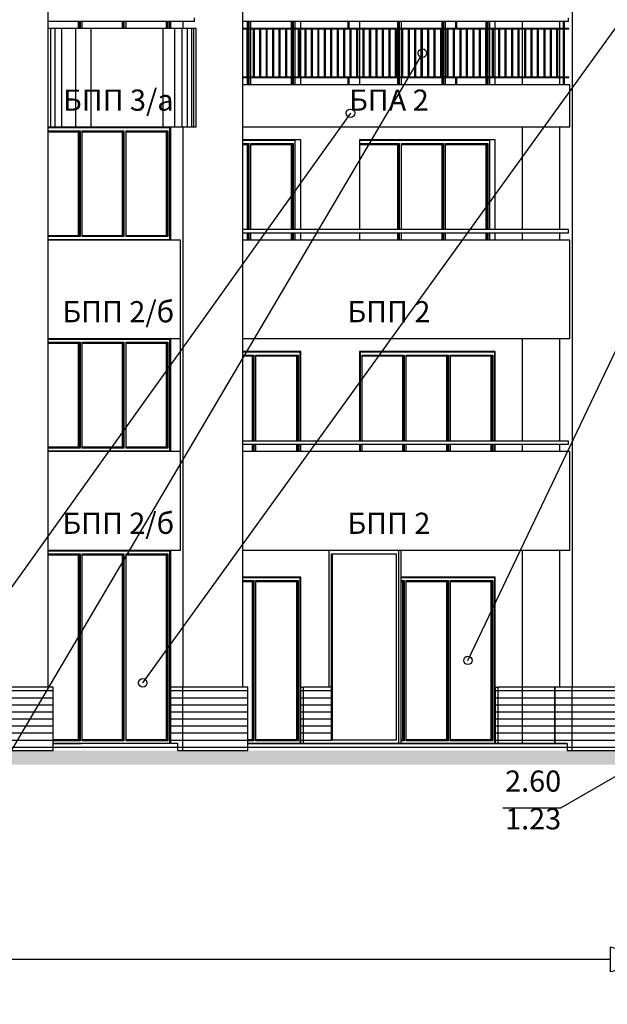
# Model space of a CAD drawing. Extents: x 1761 to 15074, y -1308 to 4110.
# Drawn here: x 6072 to 6905, y -785 to 612 of the extents above; entities that cross this region are included whole.
import ezdxf

# ---------------------------------------------------------------- set-up
doc = ezdxf.new("R2010")
doc.units = 0
doc.header["$MEASUREMENT"] = 0
for name, color, linetype in [('5_arki_pilastri', 7, 'Continuous'), ('5_exterior wall', 7, 'Continuous'), ('5_PARAPETI_ajur', 7, 'Continuous'), ('5_PARAPETI_plut', 7, 'Continuous'), ('5_plo4i', 7, 'Continuous'), ('5_pregradi', 7, 'Continuous'), ('5_zokol_svetul', 7, 'Continuous'), ('Dimensioning', 7, 'Continuous'), ('Fills', 7, 'Continuous'), ('Lines', 7, 'Continuous'), ('TEXT', 7, 'Continuous'), ('Text blocks', 7, 'Continuous')]:
    doc.layers.add(name, color=color, linetype=linetype)
doc.styles.add('GENERATED_STYLE_1', font='TIMES.TTF')
doc.styles.get("Standard").update_dxf_attribs({"font": 'txt', "bigfont": 'BIGFONT.SHX'})
doc.dimstyles.new('Dimstyle_8704', dxfattribs={"dimtxt": 70, "dimasz": 42.270531, "dimexe": 0.18, "dimexo": 0, "dimgap": 0.09, "dimtad": 0, "dimdec": 0, "dimzin": 0, "dimdsep": 46, "dimtxsty": 'GENERATED_STYLE_1', "dimblk": 'ARROWHEAD_4', "dimblk1": 'ARROWHEAD_4', "dimblk2": 'ARROWHEAD_4', "dimcen": 0.09, "dimclrd": 22, "dimclre": 22, "dimclrt": 22, "dimadec": 4, "dimazin": 0, "dimtfac": 1, "dimtdec": 4, "dimtmove": 0, "dimatfit": 0, "dimfxl": 0, "dimtolj": 1, "dimtzin": 0, "dimarcsym": 0})
doc.dimstyles.new('Dimstyle_88B0', dxfattribs={"dimtxt": 0.18, "dimasz": 24, "dimexe": 0.18, "dimexo": 0.0625, "dimgap": 0.09, "dimtad": 0, "dimtih": 1, "dimtoh": 1, "dimdec": 4, "dimzin": 0, "dimdsep": 46, "dimtxsty": 'Standard', "dimcen": 0.09, "dimadec": 0, "dimazin": 0, "dimtfac": 1, "dimtdec": 4, "dimtmove": 0, "dimatfit": 0, "dimldrblk": 'ARROWHEAD_1', "dimfxl": 0, "dimtolj": 1, "dimtzin": 0, "dimarcsym": 0})
pattern_1 = [(0, (0, 0), (0, 10), [])]

# ---------------------------------------------------------------- blocks, each defined once
blk = doc.blocks.new('*D3')
at = {"layer": 'Dimensioning', "color": 22, "linetype": 'Continuous'}
for p, q in [((2381.8, -658), (2381.8, -784.8)), ((6975, -658), (6975, -784.8)), ((2381.8, -721.4), (2447.1, -703.9)), ((2447.1, -703.9), (2447.1, -738.9)), ((6975, -721.4), (6909.7, -703.9)), ((6909.7, -738.9), (6909.7, -703.9)), ((2381.8, -721.4), (2447.1, -738.9)), ((4629.8, -721.4), (2447.1, -721.4)), ((6909.7, -721.4), (4727, -721.4)), ((6975, -721.4), (6909.7, -738.9))]:
    blk.add_line(p, q, dxfattribs=at)
at = {"layer": 'Dimensioning', "color": 22, "style": 'GENERATED_STYLE_1', "oblique": 0}
blk.add_text('E', height=70, dxfattribs=at).set_placement((4646.7, -756.4))
blk = doc.blocks.new('ARROWHEAD_4')
at = {"color": 0, "linetype": 'Continuous'}
blk.add_line((0, 0), (-1, 0), dxfattribs=at)
blk.add_lwpolyline([(-1, 0.2679), (0, 0), (-1, -0.2679)], close=True, dxfattribs=at)
blk = doc.blocks.new('ARROWHEAD_1')
at = {"color": 0, "linetype": 'Continuous'}
blk.add_line((0, 0), (-1, 0), dxfattribs=at)
blk.add_circle((0, 0), 0.25, dxfattribs=at)

msp = doc.modelspace()

# ---------------------------------------------------------------- hatches: boundary and pattern name
at = {"layer": 'Fills'}
h = msp.add_hatch(dxfattribs=at)
h.set_pattern_fill('ROOF TILE', color=21, scale=10, style=0, pattern_type=0)
h.set_pattern_definition(pattern_1)
h.paths.add_polyline_path([(6119.8, -425), (6119.8, -335), (6003.2, -335), (6003.2, -425)], flags=0)
h = msp.add_hatch(dxfattribs=at)
h.set_pattern_fill('ROOF TILE', color=21, scale=10, style=0, pattern_type=0)
h.set_pattern_definition(pattern_1)
h.paths.add_polyline_path([(6395.6, -425), (6395.6, -335), (6286, -335), (6286, -425)], flags=0)
h = msp.add_hatch(dxfattribs=at)
h.set_pattern_fill('ROOF TILE', color=21, scale=10, style=0, pattern_type=0)
h.set_pattern_definition(pattern_1)
h.paths.add_polyline_path([(6514, -335), (6514, -415), (6470.6, -415), (6470.6, -335)], flags=0)
h = msp.add_hatch(dxfattribs=at)
h.set_pattern_fill('ROOF TILE', color=21, scale=10, style=0, pattern_type=0)
h.set_pattern_definition(pattern_1)
h.paths.add_polyline_path([(6830.5, -335), (6830.5, -415), (6746.3, -415), (6746.3, -335)], flags=0)
h = msp.add_hatch(dxfattribs=at)
h.set_pattern_fill('ROOF TILE', color=21, scale=10, style=0, pattern_type=0)
h.set_pattern_definition(pattern_1)
h.paths.add_polyline_path([(6980, -425), (6980, -335), (6830.5, -335), (6830.5, -425)], flags=0)
h = msp.add_hatch(dxfattribs=at)
h.set_pattern_fill('ROOF TILE', color=21, scale=10, style=0, pattern_type=0)
h.set_pattern_definition(pattern_1)
h.paths.add_polyline_path([(6286, -425), (6286, -415), (6119.8, -415), (6119.8, -425)], flags=0)
h = msp.add_hatch(dxfattribs=at)
h.set_pattern_fill('ROOF TILE', color=21, scale=10, style=0, pattern_type=0)
h.set_pattern_definition(pattern_1)
h.paths.add_polyline_path([(6830.5, -425), (6830.5, -415), (6395.6, -415), (6395.6, -425)], flags=0)
msp.add_hatch(color=12, dxfattribs=at).paths.add_polyline_path([(1761.3, -425), (1761.3, -445), (6980, -445), (6980, -425)], flags=0)

# ---------------------------------------------------------------- linework, layer by layer
at = {"layer": '5_arki_pilastri', "color": 61, "linetype": 'Continuous'}
for p, q in [((6112.8, -335), (6112.8, 1248)), ((6388.5, -335), (6388.5, 1248)), ((6855.2, 1248), (6855.2, -335)), ((6286, 609), (6286, 599)), ((6303.7, 609), (6303.7, 599)), ((6837.5, 609), (6837.5, 599)), ((6837.5, 598), (6837.5, 530)), ((6837.5, 529), (6837.5, 519)), ((6286, 459), (6286, 299)), ((6303.7, 459), (6303.7, -335)), ((6837.5, 459), (6837.5, 314)), ((6837.5, 309), (6837.5, 299)), ((6286, 159), (6286, -1)), ((6837.5, 159), (6837.5, 14)), ((6837.5, 9), (6837.5, -1)), ((6286, -141), (6286, -415)), ((6837.5, -141), (6837.5, -335))]:
    msp.add_line(p, q, dxfattribs=at)
at = {"layer": '5_exterior wall', "color": 33, "linetype": 'Continuous'}
for p, q in [((6155.4, 609), (6155.4, 599)), ((6156.2, 609), (6156.2, 599)), ((6157.1, 599), (6157.1, 609)), ((6158, 609), (6158, 599)), ((6160.8, 599), (6160.8, 609)), ((6217.6, 609), (6217.6, 599)), ((6218.5, 609), (6218.5, 599)), ((6219.3, 599), (6219.3, 609)), ((6220.2, 609), (6220.2, 599)), ((6223.1, 599), (6223.1, 609)), ((6279.8, 609), (6279.8, 599)), ((6280.7, 609), (6280.7, 599)), ((6281.6, 599), (6281.6, 609)), ((6282.5, 609), (6282.5, 599)), ((6285.3, 599), (6285.3, 609)), ((6394.6, 609), (6394.6, 599)), ((6395.5, 609), (6395.5, 599)), ((6396.4, 599), (6396.4, 609)), ((6397.2, 609), (6397.2, 599)), ((6400.1, 599), (6400.1, 609)), ((6457.3, 609), (6457.3, 599)), ((6458.2, 609), (6458.2, 599)), ((6459.1, 599), (6459.1, 609)), ((6459.9, 609), (6459.9, 599)), ((6462.8, 599), (6462.8, 609)), ((6607.7, 609), (6607.7, 599)), ((6608.6, 609), (6608.6, 599)), ((6609.4, 599), (6609.4, 609)), ((6610.3, 609), (6610.3, 599)), ((6613.2, 599), (6613.2, 609)), ((6670.4, 609), (6670.4, 599)), ((6671.3, 609), (6671.3, 599)), ((6672.1, 599), (6672.1, 609)), ((6673, 609), (6673, 599)), ((6675.8, 599), (6675.8, 609)), ((6733.1, 609), (6733.1, 599)), ((6734, 609), (6734, 599)), ((6734.8, 599), (6734.8, 609)), ((6735.7, 609), (6735.7, 599)), ((6738.5, 599), (6738.5, 609)), ((6396.4, 530), (6396.4, 598)), ((6397.2, 598), (6397.2, 530)), ((6400.1, 530), (6400.1, 598)), ((6457.3, 598), (6457.3, 530)), ((6458.2, 598), (6458.2, 530)), ((6459.9, 598), (6459.9, 530)), ((6462.8, 530), (6462.8, 598)), ((6607.7, 598), (6607.7, 530)), ((6608.6, 598), (6608.6, 530)), ((6609.4, 530), (6609.4, 598)), ((6610.3, 598), (6610.3, 530)), ((6613.2, 530), (6613.2, 598)), ((6671.3, 598), (6671.3, 530)), ((6672.1, 530), (6672.1, 598)), ((6673, 598), (6673, 530)), ((6675.8, 530), (6675.8, 598)), ((6734.8, 530), (6734.8, 598)), ((6735.7, 598), (6735.7, 530)), ((6738.5, 530), (6738.5, 598)), ((6394.6, 529), (6394.6, 519)), ((6395.5, 529), (6395.5, 519)), ((6396.4, 519), (6396.4, 529)), ((6397.2, 529), (6397.2, 519)), ((6400.1, 519), (6400.1, 529)), ((6457.3, 529), (6457.3, 519)), ((6458.2, 529), (6458.2, 519)), ((6459.1, 519), (6459.1, 529)), ((6459.9, 529), (6459.9, 519)), ((6462.8, 519), (6462.8, 529)), ((6607.7, 529), (6607.7, 519)), ((6608.6, 529), (6608.6, 519)), ((6609.4, 519), (6609.4, 529)), ((6610.3, 529), (6610.3, 519)), ((6613.2, 519), (6613.2, 529)), ((6670.4, 529), (6670.4, 519)), ((6671.3, 529), (6671.3, 519)), ((6672.1, 519), (6672.1, 529)), ((6673, 529), (6673, 519)), ((6675.8, 519), (6675.8, 529)), ((6733.1, 529), (6733.1, 519)), ((6734, 529), (6734, 519)), ((6734.8, 519), (6734.8, 529)), ((6735.7, 529), (6735.7, 519)), ((6738.5, 519), (6738.5, 529)), ((6159.4, 458), (6112.8, 458)), ((6112.8, 454), (6158, 454)), ((6112.8, 452.7), (6156.2, 452.7)), ((6155.4, 452.7), (6155.4, 305.2)), ((6156.2, 452.7), (6156.2, 305.2)), ((6157.1, 304), (6157.1, 454)), ((6158, 454), (6158, 304)), ((6221.6, 458), (6159.4, 458)), ((6160.8, 304), (6160.8, 454)), ((6160.8, 454), (6220.2, 454)), ((6160.8, 452.7), (6218.5, 452.7)), ((6217.6, 452.7), (6217.6, 305.2)), ((6218.5, 452.7), (6218.5, 305.2)), ((6219.3, 304), (6219.3, 454)), ((6220.2, 454), (6220.2, 304)), ((6283.9, 458), (6221.6, 458)), ((6223.1, 304), (6223.1, 454)), ((6223.1, 454), (6282.5, 454)), ((6223.1, 452.7), (6280.7, 452.7)), ((6279.8, 452.7), (6279.8, 305.2)), ((6280.7, 452.7), (6280.7, 305.2)), ((6281.6, 304), (6281.6, 454)), ((6282.5, 454), (6282.5, 304)), ((6285.3, 458), (6283.9, 458)), ((6285.3, 300), (6285.3, 458)), ((6398.7, 440), (6388.5, 440)), ((6388.5, 436), (6397.2, 436)), ((6388.5, 434.7), (6395.5, 434.7)), ((6394.6, 434.7), (6394.6, 314)), ((6395.5, 434.7), (6395.5, 314)), ((6396.4, 314), (6396.4, 436)), ((6397.2, 436), (6397.2, 314)), ((6461.4, 440), (6398.7, 440)), ((6400.1, 314), (6400.1, 436)), ((6400.1, 436), (6459.9, 436)), ((6400.1, 434.7), (6458.2, 434.7)), ((6457.3, 434.7), (6457.3, 314)), ((6458.2, 434.7), (6458.2, 314)), ((6459.1, 314), (6459.1, 436)), ((6459.9, 436), (6459.9, 314)), ((6462.8, 440), (6461.4, 440)), ((6462.8, 314), (6462.8, 440)), ((6611.7, 440), (6554, 440)), ((6554, 436), (6610.3, 436)), ((6554, 434.7), (6608.6, 434.7)), ((6607.7, 434.7), (6607.7, 314)), ((6608.6, 434.7), (6608.6, 314)), ((6609.4, 314), (6609.4, 436)), ((6610.3, 436), (6610.3, 314)), ((6674.4, 440), (6611.7, 440)), ((6613.2, 314), (6613.2, 436)), ((6613.2, 436), (6673, 436)), ((6613.2, 434.7), (6671.3, 434.7)), ((6670.4, 434.7), (6670.4, 314)), ((6671.3, 434.7), (6671.3, 314)), ((6672.1, 314), (6672.1, 436)), ((6673, 436), (6673, 314)), ((6737.1, 440), (6674.4, 440)), ((6675.8, 314), (6675.8, 436)), ((6675.8, 436), (6735.7, 436)), ((6675.8, 434.7), (6734, 434.7)), ((6733.1, 434.7), (6733.1, 314)), ((6734, 434.7), (6734, 314)), ((6734.8, 314), (6734.8, 436)), ((6735.7, 436), (6735.7, 314)), ((6738.5, 440), (6737.1, 440)), ((6738.5, 314), (6738.5, 440)), ((6394.6, 309), (6394.6, 299)), ((6395.5, 309), (6395.5, 299)), ((6396.4, 299), (6396.4, 309)), ((6397.2, 309), (6397.2, 299)), ((6400.1, 299), (6400.1, 309)), ((6457.3, 309), (6457.3, 299)), ((6458.2, 309), (6458.2, 299)), ((6459.1, 299), (6459.1, 309)), ((6459.9, 309), (6459.9, 299)), ((6462.8, 299), (6462.8, 309)), ((6607.7, 309), (6607.7, 299)), ((6608.6, 309), (6608.6, 299)), ((6609.4, 299), (6609.4, 309)), ((6610.3, 309), (6610.3, 299)), ((6613.2, 299), (6613.2, 309)), ((6670.4, 309), (6670.4, 299)), ((6671.3, 309), (6671.3, 299)), ((6672.1, 299), (6672.1, 309)), ((6673, 309), (6673, 299)), ((6675.8, 299), (6675.8, 309)), ((6733.1, 309), (6733.1, 299)), ((6734, 309), (6734, 299)), ((6734.8, 299), (6734.8, 309)), ((6735.7, 309), (6735.7, 299)), ((6738.5, 299), (6738.5, 309)), ((6156.2, 305.2), (6112.8, 305.2)), ((6158, 304), (6112.8, 304)), ((6112.8, 300), (6159.4, 300)), ((6159.4, 300), (6221.6, 300)), ((6218.5, 305.2), (6160.8, 305.2)), ((6220.2, 304), (6160.8, 304)), ((6221.6, 300), (6283.9, 300)), ((6280.7, 305.2), (6223.1, 305.2)), ((6282.5, 304), (6223.1, 304)), ((6283.9, 300), (6285.3, 300)), ((6159.4, 158), (6112.8, 158)), ((6112.8, 154), (6158, 154)), ((6157.1, 4), (6157.1, 154)), ((6158, 154), (6158, 4)), ((6221.6, 158), (6159.4, 158)), ((6160.8, 4), (6160.8, 154)), ((6160.8, 154), (6220.2, 154)), ((6219.3, 4), (6219.3, 154)), ((6220.2, 154), (6220.2, 4)), ((6283.9, 158), (6221.6, 158)), ((6223.1, 4), (6223.1, 154)), ((6223.1, 154), (6282.5, 154)), ((6281.6, 4), (6281.6, 154)), ((6282.5, 154), (6282.5, 4)), ((6285.3, 158), (6283.9, 158)), ((6285.3, 0), (6285.3, 158)), ((6112.8, 152.7), (6156.2, 152.7)), ((6155.4, 152.7), (6155.4, 5.2)), ((6156.2, 152.7), (6156.2, 5.2)), ((6160.8, 152.7), (6218.5, 152.7)), ((6217.6, 152.7), (6217.6, 5.2)), ((6218.5, 152.7), (6218.5, 5.2)), ((6223.1, 152.7), (6280.7, 152.7)), ((6279.8, 152.7), (6279.8, 5.2)), ((6280.7, 152.7), (6280.7, 5.2)), ((6405.7, 140), (6388.5, 140)), ((6468.4, 140), (6405.7, 140)), ((6469.8, 140), (6468.4, 140)), ((6469.8, 14), (6469.8, 140)), ((6554.7, 140), (6554, 140)), ((6556.1, 140), (6554.7, 140)), ((6554.7, 140), (6554.7, 14)), ((6618.8, 140), (6556.1, 140)), ((6681.5, 140), (6618.8, 140)), ((6744.2, 140), (6681.5, 140)), ((6745.6, 140), (6744.2, 140)), ((6745.6, 14), (6745.6, 140)), ((6388.5, 136), (6404.3, 136)), ((6388.5, 134.7), (6402.6, 134.7)), ((6401.7, 134.7), (6401.7, 14)), ((6402.6, 134.7), (6402.6, 14)), ((6403.4, 14), (6403.4, 136)), ((6404.3, 136), (6404.3, 14)), ((6407.1, 14), (6407.1, 136)), ((6407.1, 136), (6467, 136)), ((6407.1, 134.7), (6465.2, 134.7)), ((6464.4, 134.7), (6464.4, 14)), ((6465.2, 134.7), (6465.2, 14)), ((6466.1, 14), (6466.1, 136)), ((6467, 136), (6467, 14)), ((6557.5, 14), (6557.5, 136)), ((6557.5, 136), (6617.4, 136)), ((6557.5, 134.7), (6615.6, 134.7)), ((6614.7, 134.7), (6614.7, 14)), ((6615.6, 134.7), (6615.6, 14)), ((6616.5, 14), (6616.5, 136)), ((6617.4, 136), (6617.4, 14)), ((6620.2, 14), (6620.2, 136)), ((6620.2, 136), (6680.1, 136)), ((6620.2, 134.7), (6678.3, 134.7)), ((6677.4, 134.7), (6677.4, 14)), ((6678.3, 134.7), (6678.3, 14)), ((6679.2, 14), (6679.2, 136)), ((6680.1, 136), (6680.1, 14)), ((6682.9, 14), (6682.9, 136)), ((6682.9, 136), (6742.8, 136)), ((6682.9, 134.7), (6741, 134.7)), ((6740.1, 134.7), (6740.1, 14)), ((6741, 134.7), (6741, 14)), ((6741.9, 14), (6741.9, 136)), ((6742.8, 136), (6742.8, 14)), ((6156.2, 5.2), (6112.8, 5.2)), ((6158, 4), (6112.8, 4)), ((6218.5, 5.2), (6160.8, 5.2)), ((6220.2, 4), (6160.8, 4)), ((6280.7, 5.2), (6223.1, 5.2)), ((6282.5, 4), (6223.1, 4)), ((6401.7, 9), (6401.7, -1)), ((6402.6, 9), (6402.6, -1)), ((6403.4, -1), (6403.4, 9)), ((6404.3, 9), (6404.3, -1)), ((6407.1, -1), (6407.1, 9)), ((6464.4, 9), (6464.4, -1)), ((6465.2, 9), (6465.2, -1)), ((6466.1, -1), (6466.1, 9)), ((6467, 9), (6467, -1)), ((6469.8, -1), (6469.8, 9)), ((6554.7, 9), (6554.7, -1)), ((6557.5, -1), (6557.5, 9)), ((6614.7, 9), (6614.7, -1)), ((6615.6, 9), (6615.6, -1)), ((6616.5, -1), (6616.5, 9)), ((6617.4, 9), (6617.4, -1)), ((6620.2, -1), (6620.2, 9)), ((6677.4, 9), (6677.4, -1)), ((6678.3, 9), (6678.3, -1)), ((6679.2, -1), (6679.2, 9)), ((6680.1, 9), (6680.1, -1)), ((6682.9, -1), (6682.9, 9)), ((6740.1, 9), (6740.1, -1)), ((6741, 9), (6741, -1)), ((6741.9, -1), (6741.9, 9)), ((6742.8, 9), (6742.8, -1)), ((6745.6, -1), (6745.6, 9)), ((6112.8, 0), (6159.4, 0)), ((6159.4, 0), (6221.6, 0)), ((6221.6, 0), (6283.9, 0)), ((6283.9, 0), (6285.3, 0)), ((6159.4, -142), (6112.8, -142)), ((6112.8, -146), (6158, -146)), ((6112.8, -147.3), (6156.2, -147.3)), ((6155.4, -147.3), (6155.4, -409.8)), ((6156.2, -147.3), (6156.2, -409.8)), ((6157.1, -411), (6157.1, -146)), ((6158, -146), (6158, -411)), ((6221.6, -142), (6159.4, -142)), ((6160.8, -411), (6160.8, -146)), ((6160.8, -146), (6220.2, -146)), ((6160.8, -147.3), (6218.5, -147.3)), ((6217.6, -147.3), (6217.6, -409.8)), ((6218.5, -147.3), (6218.5, -409.8)), ((6219.3, -411), (6219.3, -146)), ((6220.2, -146), (6220.2, -411)), ((6283.9, -142), (6221.6, -142)), ((6223.1, -411), (6223.1, -146)), ((6223.1, -146), (6282.5, -146)), ((6223.1, -147.3), (6280.7, -147.3)), ((6279.8, -147.3), (6279.8, -409.8)), ((6280.7, -147.3), (6280.7, -409.8)), ((6281.6, -411), (6281.6, -146)), ((6282.5, -146), (6282.5, -411)), ((6285.3, -142), (6283.9, -142)), ((6285.3, -415), (6285.3, -142)), ((6405.7, -180), (6388.5, -180)), ((6468.4, -180), (6405.7, -180)), ((6469.8, -180), (6468.4, -180)), ((6469.8, -415), (6469.8, -180)), ((6618.8, -180), (6613, -180)), ((6681.5, -180), (6618.8, -180)), ((6744.2, -180), (6681.5, -180)), ((6745.6, -180), (6744.2, -180)), ((6745.6, -415), (6745.6, -180)), ((6388.5, -184), (6404.3, -184)), ((6388.5, -185.3), (6402.6, -185.3)), ((6401.7, -185.3), (6401.7, -409.8)), ((6402.6, -185.3), (6402.6, -409.8)), ((6403.4, -411), (6403.4, -184)), ((6404.3, -184), (6404.3, -411)), ((6407.1, -411), (6407.1, -184)), ((6407.1, -184), (6467, -184)), ((6407.1, -185.3), (6465.2, -185.3)), ((6464.4, -185.3), (6464.4, -409.8)), ((6465.2, -185.3), (6465.2, -409.8)), ((6466.1, -411), (6466.1, -184)), ((6467, -184), (6467, -411)), ((6613, -184), (6617.4, -184)), ((6613, -185.3), (6615.6, -185.3)), ((6614.7, -185.3), (6614.7, -409.8)), ((6615.6, -185.3), (6615.6, -409.8)), ((6616.5, -411), (6616.5, -184)), ((6617.4, -184), (6617.4, -411)), ((6620.2, -411), (6620.2, -184)), ((6620.2, -184), (6680.1, -184)), ((6620.2, -185.3), (6678.3, -185.3)), ((6677.4, -185.3), (6677.4, -409.8)), ((6678.3, -185.3), (6678.3, -409.8)), ((6679.2, -411), (6679.2, -184)), ((6680.1, -184), (6680.1, -411)), ((6682.9, -411), (6682.9, -184)), ((6682.9, -184), (6742.8, -184)), ((6682.9, -185.3), (6741, -185.3)), ((6740.1, -185.3), (6740.1, -409.8)), ((6741, -185.3), (6741, -409.8)), ((6741.9, -411), (6741.9, -184)), ((6742.8, -184), (6742.8, -411)), ((6156.2, -409.8), (6119.8, -409.8)), ((6158, -411), (6119.8, -411)), ((6119.8, -415), (6159.4, -415)), ((6218.5, -409.8), (6160.8, -409.8)), ((6220.2, -411), (6160.8, -411)), ((6280.7, -409.8), (6223.1, -409.8)), ((6282.5, -411), (6223.1, -411)), ((6402.6, -409.8), (6395.6, -409.8)), ((6404.3, -411), (6395.6, -411)), ((6395.6, -415), (6405.7, -415)), ((6405.7, -415), (6468.4, -415)), ((6465.2, -409.8), (6407.1, -409.8)), ((6467, -411), (6407.1, -411)), ((6615.6, -409.8), (6613, -409.8)), ((6617.4, -411), (6613, -411)), ((6678.3, -409.8), (6620.2, -409.8)), ((6680.1, -411), (6620.2, -411)), ((6741, -409.8), (6682.9, -409.8)), ((6742.8, -411), (6682.9, -411))]:
    msp.add_line(p, q, dxfattribs=at)
at = {"layer": '5_exterior wall', "color": 93, "linetype": 'Continuous'}
for p, q in [((6470.6, 599), (6470.6, 609)), ((6554, 609), (6554, 599)), ((6746.3, 599), (6746.3, 609)), ((6470.6, 530), (6470.6, 598)), ((6554, 598), (6554, 530)), ((6746.3, 530), (6746.3, 598)), ((6470.6, 519), (6470.6, 529)), ((6554, 529), (6554, 519)), ((6746.3, 519), (6746.3, 529)), ((6173.6, 458), (6173.6, 459)), ((6194.8, 458), (6194.8, 459)), ((6194.8, 459), (6194.8, 458)), ((6470.6, 441), (6388.5, 441)), ((6449.3, 440), (6449.3, 441)), ((6470.6, 314), (6470.6, 441)), ((6746.3, 441), (6554, 441)), ((6554, 441), (6554, 314)), ((6725.1, 440), (6725.1, 441)), ((6746.3, 314), (6746.3, 441)), ((6470.6, 299), (6470.6, 309)), ((6554, 309), (6554, 299)), ((6746.3, 299), (6746.3, 309)), ((6173.6, 299), (6173.6, 300)), ((6194.8, 299), (6194.8, 300)), ((6194.8, 300), (6194.8, 299)), ((6173.6, 158), (6173.6, 159)), ((6194.8, 159), (6194.8, 158)), ((6282.5, 158), (6282.5, 159)), ((6300.1, -1), (6300.1, 159)), ((6470.6, 141), (6388.5, 141)), ((6449.3, 140), (6449.3, 141)), ((6470.6, 14), (6470.6, 141)), ((6746.3, 141), (6554, 141)), ((6554, 141), (6554, 14)), ((6725.1, 140), (6725.1, 141)), ((6746.3, 14), (6746.3, 141)), ((6470.6, -1), (6470.6, 9)), ((6554, 9), (6554, -1)), ((6746.3, -1), (6746.3, 9)), ((6173.6, -1), (6173.6, 0)), ((6194.8, 0), (6194.8, -1)), ((6282.5, -1), (6282.5, 0)), ((6173.6, -141), (6173.6, -142)), ((6470.6, -179), (6388.5, -179)), ((6449.3, -180), (6449.3, -179)), ((6470.6, -415), (6470.6, -179)), ((6746.3, -179), (6613, -179)), ((6725.1, -180), (6725.1, -179)), ((6746.3, -415), (6746.3, -179))]:
    msp.add_line(p, q, dxfattribs=at)
at = {"layer": '5_PARAPETI_ajur', "color": 21, "linetype": 'Continuous'}
for p, q in [((6849.9, 609), (6388.5, 609)), ((6537.8, 599), (6537.8, 609)), ((6538.5, 599), (6538.5, 609)), ((6539.3, 599), (6539.3, 609)), ((6690.3, 599), (6690.3, 609)), ((6691.1, 599), (6691.1, 609)), ((6691.8, 599), (6691.8, 609)), ((6842.9, 599), (6842.9, 609)), ((6843.6, 599), (6843.6, 609)), ((6844.3, 599), (6844.3, 609)), ((6849.9, 609), (6849.9, 614)), ((6850.3, 599), (6388.5, 599)), ((6850.3, 598), (6388.5, 598)), ((6394.5, 530), (6394.5, 598)), ((6395.2, 530), (6395.2, 598)), ((6395.9, 530), (6395.9, 598)), ((6403.6, 530), (6403.6, 598)), ((6404.3, 530), (6404.3, 598)), ((6405, 530), (6405, 598)), ((6412.8, 530), (6412.8, 598)), ((6413.5, 530), (6413.5, 598)), ((6414.2, 530), (6414.2, 598)), ((6421.9, 530), (6421.9, 598)), ((6422.6, 530), (6422.6, 598)), ((6423.3, 530), (6423.3, 598)), ((6431.1, 530), (6431.1, 598)), ((6431.8, 530), (6431.8, 598)), ((6432.5, 530), (6432.5, 598)), ((6440.2, 530), (6440.2, 598)), ((6440.9, 530), (6440.9, 598)), ((6441.6, 530), (6441.6, 598)), ((6449.4, 530), (6449.4, 598)), ((6450.1, 530), (6450.1, 598)), ((6450.8, 530), (6450.8, 598)), ((6458.5, 530), (6458.5, 598)), ((6459.2, 530), (6459.2, 598)), ((6459.9, 530), (6459.9, 598)), ((6467.7, 530), (6467.7, 598)), ((6468.4, 530), (6468.4, 598)), ((6469.1, 530), (6469.1, 598)), ((6476.8, 530), (6476.8, 598)), ((6477.5, 530), (6477.5, 598)), ((6478.2, 530), (6478.2, 598)), ((6486, 530), (6486, 598)), ((6486.7, 530), (6486.7, 598)), ((6487.4, 530), (6487.4, 598)), ((6495.1, 530), (6495.1, 598)), ((6495.8, 530), (6495.8, 598)), ((6496.5, 530), (6496.5, 598)), ((6504.3, 530), (6504.3, 598)), ((6505, 530), (6505, 598)), ((6505.7, 530), (6505.7, 598)), ((6513.4, 530), (6513.4, 598)), ((6514.1, 530), (6514.1, 598)), ((6514.8, 530), (6514.8, 598)), ((6522.6, 530), (6522.6, 598)), ((6523.3, 530), (6523.3, 598)), ((6524, 530), (6524, 598)), ((6531.7, 530), (6531.7, 598)), ((6532.4, 530), (6532.4, 598)), ((6533.2, 530), (6533.2, 598)), ((6540.9, 530), (6540.9, 598)), ((6541.6, 530), (6541.6, 598)), ((6542.3, 530), (6542.3, 598)), ((6550, 530), (6550, 598)), ((6550.7, 530), (6550.7, 598)), ((6551.5, 530), (6551.5, 598)), ((6559.2, 530), (6559.2, 598)), ((6559.9, 530), (6559.9, 598)), ((6560.6, 530), (6560.6, 598)), ((6568.3, 530), (6568.3, 598)), ((6569, 530), (6569, 598)), ((6569.8, 530), (6569.8, 598)), ((6577.5, 530), (6577.5, 598)), ((6578.2, 530), (6578.2, 598)), ((6578.9, 530), (6578.9, 598)), ((6586.6, 530), (6586.6, 598)), ((6587.3, 530), (6587.3, 598)), ((6588.1, 530), (6588.1, 598)), ((6595.8, 530), (6595.8, 598)), ((6596.5, 530), (6596.5, 598)), ((6597.2, 530), (6597.2, 598)), ((6604.9, 530), (6604.9, 598)), ((6605.6, 530), (6605.6, 598)), ((6606.4, 530), (6606.4, 598)), ((6614.1, 530), (6614.1, 598)), ((6614.8, 530), (6614.8, 598)), ((6615.5, 530), (6615.5, 598)), ((6623.2, 530), (6623.2, 598)), ((6624, 530), (6624, 598)), ((6624.7, 530), (6624.7, 598)), ((6632.4, 530), (6632.4, 598)), ((6633.1, 530), (6633.1, 598)), ((6633.8, 530), (6633.8, 598)), ((6641.5, 530), (6641.5, 598)), ((6642.3, 530), (6642.3, 598)), ((6643, 530), (6643, 598)), ((6650.7, 530), (6650.7, 598)), ((6651.4, 530), (6651.4, 598)), ((6652.1, 530), (6652.1, 598)), ((6659.8, 530), (6659.8, 598)), ((6660.6, 530), (6660.6, 598)), ((6661.3, 530), (6661.3, 598)), ((6669, 530), (6669, 598)), ((6669.7, 530), (6669.7, 598)), ((6670.4, 530), (6670.4, 598)), ((6678.1, 530), (6678.1, 598)), ((6678.9, 530), (6678.9, 598)), ((6679.6, 530), (6679.6, 598)), ((6687.3, 530), (6687.3, 598)), ((6688, 530), (6688, 598)), ((6688.7, 530), (6688.7, 598)), ((6696.4, 530), (6696.4, 598)), ((6697.2, 530), (6697.2, 598)), ((6697.9, 530), (6697.9, 598)), ((6705.6, 530), (6705.6, 598)), ((6706.3, 530), (6706.3, 598)), ((6707, 530), (6707, 598)), ((6714.8, 530), (6714.8, 598)), ((6715.5, 530), (6715.5, 598)), ((6716.2, 530), (6716.2, 598)), ((6723.9, 530), (6723.9, 598)), ((6724.6, 530), (6724.6, 598)), ((6725.3, 530), (6725.3, 598)), ((6733.1, 530), (6733.1, 598)), ((6733.8, 530), (6733.8, 598)), ((6734.5, 530), (6734.5, 598)), ((6742.2, 530), (6742.2, 598)), ((6742.9, 530), (6742.9, 598)), ((6743.6, 530), (6743.6, 598)), ((6751.4, 530), (6751.4, 598)), ((6752.1, 530), (6752.1, 598)), ((6752.8, 530), (6752.8, 598)), ((6760.5, 530), (6760.5, 598)), ((6761.2, 530), (6761.2, 598)), ((6761.9, 530), (6761.9, 598)), ((6769.7, 530), (6769.7, 598)), ((6770.4, 530), (6770.4, 598)), ((6771.1, 530), (6771.1, 598)), ((6778.8, 530), (6778.8, 598)), ((6779.5, 530), (6779.5, 598)), ((6780.2, 530), (6780.2, 598)), ((6788, 530), (6788, 598)), ((6788.7, 530), (6788.7, 598)), ((6789.4, 530), (6789.4, 598)), ((6797.1, 530), (6797.1, 598)), ((6797.8, 530), (6797.8, 598)), ((6798.5, 530), (6798.5, 598)), ((6806.3, 530), (6806.3, 598)), ((6807, 530), (6807, 598)), ((6807.7, 530), (6807.7, 598)), ((6815.4, 530), (6815.4, 598)), ((6816.1, 530), (6816.1, 598)), ((6816.8, 530), (6816.8, 598)), ((6824.6, 530), (6824.6, 598)), ((6825.3, 530), (6825.3, 598)), ((6826, 530), (6826, 598)), ((6833.7, 530), (6833.7, 598)), ((6834.4, 530), (6834.4, 598)), ((6835.1, 530), (6835.1, 598)), ((6842.9, 530), (6842.9, 598)), ((6843.6, 530), (6843.6, 598)), ((6844.3, 530), (6844.3, 598)), ((6850.3, 598), (6850.3, 599)), ((6850.3, 530), (6388.5, 530)), ((6850.3, 529), (6388.5, 529)), ((6537.8, 519), (6537.8, 529)), ((6538.5, 519), (6538.5, 529)), ((6539.3, 519), (6539.3, 529)), ((6690.3, 519), (6690.3, 529)), ((6691.1, 519), (6691.1, 529)), ((6691.8, 519), (6691.8, 529)), ((6842.9, 519), (6842.9, 529)), ((6843.6, 519), (6843.6, 529)), ((6844.3, 519), (6844.3, 529)), ((6850.3, 529), (6850.3, 530))]:
    msp.add_line(p, q, dxfattribs=at)
at = {"layer": '5_PARAPETI_ajur', "color": 5, "linetype": 'Continuous'}
for p, q in [((6851.7, 519), (6388.5, 519)), ((6851.7, 459), (6851.7, 519)), ((6851.7, 459), (6388.5, 459))]:
    msp.add_line(p, q, dxfattribs=at)
at = {"layer": '5_PARAPETI_plut', "color": 21, "linetype": 'Continuous'}
for p, q in [((6121.1, 609), (6112.8, 609)), ((6130.1, 609), (6121.1, 609)), ((6139.7, 609), (6130.1, 609)), ((6149.8, 609), (6139.7, 609)), ((6160.2, 609), (6149.8, 609)), ((6171, 609), (6160.2, 609)), ((6182, 609), (6171, 609)), ((6193.1, 609), (6182, 609)), ((6204.3, 609), (6193.1, 609)), ((6215.4, 609), (6204.3, 609)), ((6226.4, 609), (6215.4, 609)), ((6237.1, 609), (6226.4, 609)), ((6247.5, 609), (6237.1, 609)), ((6257.5, 609), (6247.5, 609)), ((6266.9, 609), (6257.5, 609)), ((6275.9, 609), (6266.9, 609)), ((6284.1, 609), (6275.9, 609)), ((6291.7, 609), (6284.1, 609)), ((6298.4, 609), (6291.7, 609)), ((6304.4, 609), (6298.4, 609)), ((6309.4, 609), (6304.4, 609)), ((6313.5, 609), (6309.4, 609)), ((6316.7, 609), (6313.5, 609)), ((6318.9, 609), (6316.7, 609)), ((6320, 609), (6318.9, 609)), ((6320.2, 609), (6320, 609)), ((6320.2, 609), (6320.2, 614)), ((6849.9, 314), (6388.5, 314)), ((6849.9, 309), (6388.5, 309)), ((6849.9, 309), (6849.9, 314)), ((6849.9, 14), (6388.5, 14)), ((6849.9, 9), (6849.9, 14)), ((6849.9, 9), (6388.5, 9))]:
    msp.add_line(p, q, dxfattribs=at)
at = {"layer": '5_PARAPETI_plut', "color": 71, "linetype": 'Continuous'}
for p, q in [((6116.6, 599), (6112.8, 599)), ((6122.8, 599), (6116.6, 599)), ((6116.6, 459), (6116.6, 599)), ((6132.1, 599), (6122.8, 599)), ((6141.9, 599), (6132.1, 599)), ((6152.1, 599), (6141.9, 599)), ((6162.8, 599), (6152.1, 599)), ((6173.7, 599), (6162.8, 599)), ((6184.8, 599), (6173.7, 599)), ((6196, 599), (6184.8, 599)), ((6207.2, 599), (6196, 599)), ((6218.4, 599), (6207.2, 599)), ((6229.4, 599), (6218.4, 599)), ((6240.1, 599), (6229.4, 599)), ((6250.5, 599), (6240.1, 599)), ((6260.4, 599), (6250.5, 599)), ((6269.9, 599), (6260.4, 599)), ((6278.7, 599), (6269.9, 599)), ((6286.9, 599), (6278.7, 599)), ((6294.4, 599), (6286.9, 599)), ((6301.1, 599), (6294.4, 599)), ((6307, 599), (6301.1, 599)), ((6312, 599), (6307, 599)), ((6316.1, 599), (6312, 599)), ((6319.2, 599), (6316.1, 599)), ((6321.4, 599), (6319.2, 599)), ((6322.5, 599), (6321.4, 599)), ((6322.7, 599), (6322.5, 599)), ((6322.7, 459), (6322.7, 599)), ((6116.6, 459), (6112.8, 459)), ((6122.8, 459), (6116.6, 459)), ((6132.1, 459), (6122.8, 459)), ((6141.9, 459), (6132.1, 459)), ((6152.1, 459), (6141.9, 459)), ((6162.8, 459), (6152.1, 459)), ((6173.7, 459), (6162.8, 459)), ((6184.8, 459), (6173.7, 459)), ((6196, 459), (6184.8, 459)), ((6207.2, 459), (6196, 459)), ((6218.4, 459), (6207.2, 459)), ((6229.4, 459), (6218.4, 459)), ((6240.1, 459), (6229.4, 459)), ((6250.5, 459), (6240.1, 459)), ((6260.4, 459), (6250.5, 459)), ((6269.9, 459), (6260.4, 459)), ((6278.7, 459), (6269.9, 459)), ((6286.9, 459), (6278.7, 459)), ((6294.4, 459), (6286.9, 459)), ((6301.1, 459), (6294.4, 459)), ((6307, 459), (6301.1, 459)), ((6312, 459), (6307, 459)), ((6316.1, 459), (6312, 459)), ((6319.2, 459), (6316.1, 459)), ((6321.4, 459), (6319.2, 459)), ((6322.5, 459), (6321.4, 459)), ((6322.7, 459), (6322.5, 459)), ((6300.1, 299), (6112.8, 299)), ((6300.1, 159), (6300.1, 299)), ((6851.7, 299), (6388.5, 299)), ((6851.7, 159), (6851.7, 299)), ((6300.1, 159), (6112.8, 159)), ((6851.7, 159), (6388.5, 159)), ((6300.1, -1), (6112.8, -1)), ((6300.1, -141), (6300.1, -1)), ((6851.7, -1), (6388.5, -1)), ((6851.7, -141), (6851.7, -1)), ((6300.1, -141), (6112.8, -141)), ((6851.7, -141), (6388.5, -141))]:
    msp.add_line(p, q, dxfattribs=at)
at = {"layer": '5_plo4i', "color": 2, "linetype": 'Continuous'}
for p, q in [((6296.6, -415), (6119.8, -415)), ((6848.2, -415), (6395.6, -415))]:
    msp.add_line(p, q, dxfattribs=at)
at = {"layer": '5_pregradi', "color": 100, "linetype": 'Continuous'}
for p, q in [((6784.5, 609), (6784.5, 599)), ((6784.5, 598), (6784.5, 530)), ((6784.5, 529), (6784.5, 519)), ((6784.5, 459), (6784.5, 314)), ((6784.5, 309), (6784.5, 299)), ((6784.5, 159), (6784.5, 14)), ((6784.5, 9), (6784.5, -1)), ((6784.5, -141), (6784.5, -335))]:
    msp.add_line(p, q, dxfattribs=at)
at = {"layer": '5_pregradi', "color": 33, "linetype": 'Continuous'}
for p, q in [((6510.5, -141), (6510.5, -335)), ((6514, -410), (6514, -146)), ((6514, -146), (6606, -146)), ((6515.1, -146), (6515.1, -410)), ((6606, -146), (6606, -410)), ((6609.5, -415), (6609.5, -141)), ((6613, -415), (6613, -141)), ((6606, -410), (6514, -410))]:
    msp.add_line(p, q, dxfattribs=at)
at = {"layer": '5_zokol_svetul', "color": 95, "linetype": 'Continuous'}
for p, q in [((6119.8, -335), (6027.9, -335)), ((6119.8, -425), (6119.8, -335)), ((6303.7, -335), (6296.6, -335)), ((6303.7, -425), (6303.7, -335)), ((6395.6, -335), (6303.7, -335)), ((6395.6, -425), (6395.6, -335)), ((6470.5, -335), (6470.5, -415)), ((6470.5, -335), (6474.1, -335)), ((6515.1, -335), (6474.1, -335)), ((6474.1, -335), (6474.1, -415)), ((6746.3, -335), (6746.3, -415)), ((6746.3, -335), (6749.9, -335)), ((6784.5, -335), (6749.9, -335)), ((6749.9, -335), (6749.9, -415)), ((6830.5, -335), (6784.5, -335)), ((6784.5, -335), (6784.5, -415)), ((6855.2, -335), (6830.5, -335)), ((6830.5, -335), (6830.5, -415)), ((6855.2, -425), (6855.2, -335)), ((6947.1, -335), (6855.2, -335)), ((6027.9, -425), (6119.8, -425)), ((6296.6, -425), (6303.7, -425)), ((6303.7, -425), (6395.6, -425)), ((6848.1, -425), (6855.2, -425)), ((6855.2, -425), (6947.1, -425))]:
    msp.add_line(p, q, dxfattribs=at)
at = {"layer": 'Lines', "color": 12, "linetype": 'Continuous'}
for p, q in [((6122.8, 459), (6122.8, 599)), ((6132.1, 459), (6132.1, 599)), ((6152.1, 459), (6152.1, 599)), ((6173.7, 459), (6173.7, 599)), ((6275.9, 459), (6275.9, 599)), ((6292.2, 459), (6292.2, 599)), ((6302.4, 459), (6302.4, 599)), ((6310.3, 459), (6310.3, 599)), ((6316.5, 459), (6316.5, 599)), ((6319.2, 459), (6319.2, 599))]:
    msp.add_line(p, q, dxfattribs=at)
at = {"layer": 'Lines', "color": 32, "linetype": 'Continuous'}
for p, q in [((6119.8, -335), (6027.9, -335)), ((6303.7, -335), (6286, -335)), ((6395.6, -335), (6303.7, -335)), ((6303.7, -425), (6303.7, -335)), ((6855.2, -335), (6830.5, -335)), ((6855.2, -425), (6855.2, -335)), ((6947.1, -335), (6855.2, -335))]:
    msp.add_line(p, q, dxfattribs=at)
at = {"layer": 'Lines', "color": 35, "linetype": 'Continuous'}
for p, q in [((6119.8, -425), (6119.8, -335)), ((6286, -415), (6286, -335)), ((6395.6, -425), (6395.6, -335)), ((6830.5, -415), (6830.5, -335)), ((6296.6, -415), (6119.8, -415)), ((6296.6, -425), (6296.6, -415)), ((6395.6, -415), (6848.2, -415)), ((6848.2, -415), (6848.1, -425))]:
    msp.add_line(p, q, dxfattribs=at)

# ---------------------------------------------------------------- texts
at = {"layer": 'TEXT', "color": 100, "char_height": 30, "attachment_point": 2, "style": 'GENERATED_STYLE_1'}
for s, insert, width in [('{\\fTimes New Roman CYR|b0|i0|c204|p18;БПП 3/а}', (6212.2, 512.4), 198.866), ('{\\fTimes New Roman CYR|b0|i0|c204|p18;БПА 2}', (6595.6, 512.4), 198.866), ('{\\fTimes New Roman CYR|b0|i0|c204|p18;БПП 2/б}', (6212.2, 212.4), 198.866), ('{\\fTimes New Roman CYR|b0|i0|c204|p18;БПП 2}', (6595.6, 212.4), 198.866), ('{\\fTimes New Roman CYR|b0|i0|c204|p18;БПП 2/б}', (6212.2, -87.6), 198.866), ('{\\fTimes New Roman CYR|b0|i0|c204|p18;БПП 2}', (6595.6, -87.6), 198.866), ('{\\fTimes New Roman CYR|b0|i0|c204|p18;2.60}', (6799.9, -453.2), 85.346), ('{\\fTimes New Roman CYR|b0|i0|c204|p18;1.23}', (6799.9, -506.7), 85.346)]:
    msp.add_mtext(s, dxfattribs=dict(at, insert=insert, width=width))
at = {"layer": 'Text blocks', "color": 21, "insert": (6733.4, -506.7), "char_height": 30, "width": 11.812, "attachment_point": 7, "style": 'GENERATED_STYLE_1'}
msp.add_mtext('{\\fTimes New Roman CYR|b0|i0|c204|p18; }', dxfattribs=at)

# ---------------------------------------------------------------- dimensions: what is measured, and where the dimension line sits
at = {"layer": 'Dimensioning', "color": 22, "linetype": 'Continuous'}
dim = msp.add_linear_dim(base=(8890, -721.4), p1=(6975, -162.4), p2=(2381.8, -162.4), angle=180, text='E', dimstyle='Dimstyle_8704', dxfattribs=at)
dim.commit()
dim.dimension.update_dxf_attribs({"geometry": '*D3', "text_midpoint": (4678.4, -721.4)})

# ---------------------------------------------------------------- leaders
at = {"layer": 'Text blocks', "color": 22, "linetype": 'Continuous', "annotation_type": 0, "has_hookline": 1, "hookline_direction": 0}
for points, text_width in [([(6246.8, -328.9), (7558.1, 1488), (7609.9, 1488)], 11.8), ([(6707.5, -297), (7558.1, 1488), (7609.9, 1488)], 11.8), ([(6643, 564), (5965.9, -585), (5918.8, -585)], 1378.1), ([(6541.1, 478.8), (5813.3, -539), (5787.4, -539)], 1066.1), ([(5536.9, -78.3), (5715.5, -493.8), (5648.4, -493.8)], 1128.1), ([(6980, -425), (6838.5, -506.7), (6757.2, -506.7)], 11.8)]:
    msp.add_leader(points, dimstyle='Dimstyle_88B0', dxfattribs=dict(at, text_width=text_width))

doc.saveas('drawing.dxf')
